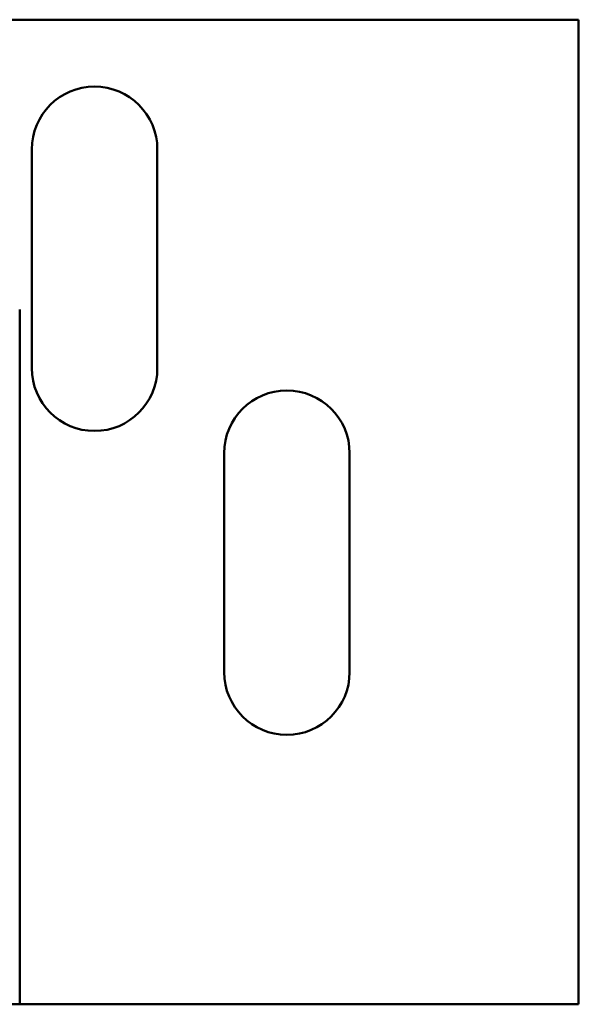
# Model space of a CAD drawing. Units: inches. Extents: x 0.5 to 21.5, y 0.2 to 16.7.
# Drawn here: x 14 to 14.2, y 8.7 to 8.9 of the extents above; entities that cross this region are included whole.
import ezdxf

# ---------------------------------------------------------------- set-up
doc = ezdxf.new("R2010")
doc.units = ezdxf.units.IN
doc.header["$MEASUREMENT"] = 0
doc.layers.add('Visible (ANSI)', color=7, linetype='Continuous', lineweight=50)

msp = doc.modelspace()

# ---------------------------------------------------------------- linework, layer by layer
at = {"layer": 'Visible (ANSI)'}
for p, q in [((13.52534, 8.92222), (14.16334, 8.92222)), ((14.16334, 8.92222), (14.16334, 8.67922)), ((14.02834, 8.83622), (14.02834, 8.89022)), ((14.05934, 8.89022), (14.05934, 8.83622)), ((14.02534, 8.85072), (14.02534, 8.67922)), ((14.07584, 8.76122), (14.07584, 8.81522)), ((14.10684, 8.81522), (14.10684, 8.76122)), ((13.52534, 8.67922), (14.16334, 8.67922))]:
    msp.add_line(p, q, dxfattribs=at)
for centre, start, end in [((14.04384, 8.89022), 0, 180), ((14.04384, 8.83622), 180, 0), ((14.09134, 8.81522), 0, 180), ((14.09134, 8.76122), 180, 0)]:
    msp.add_arc(centre, 0.0155, start, end, dxfattribs=at)

doc.saveas('drawing.dxf')
